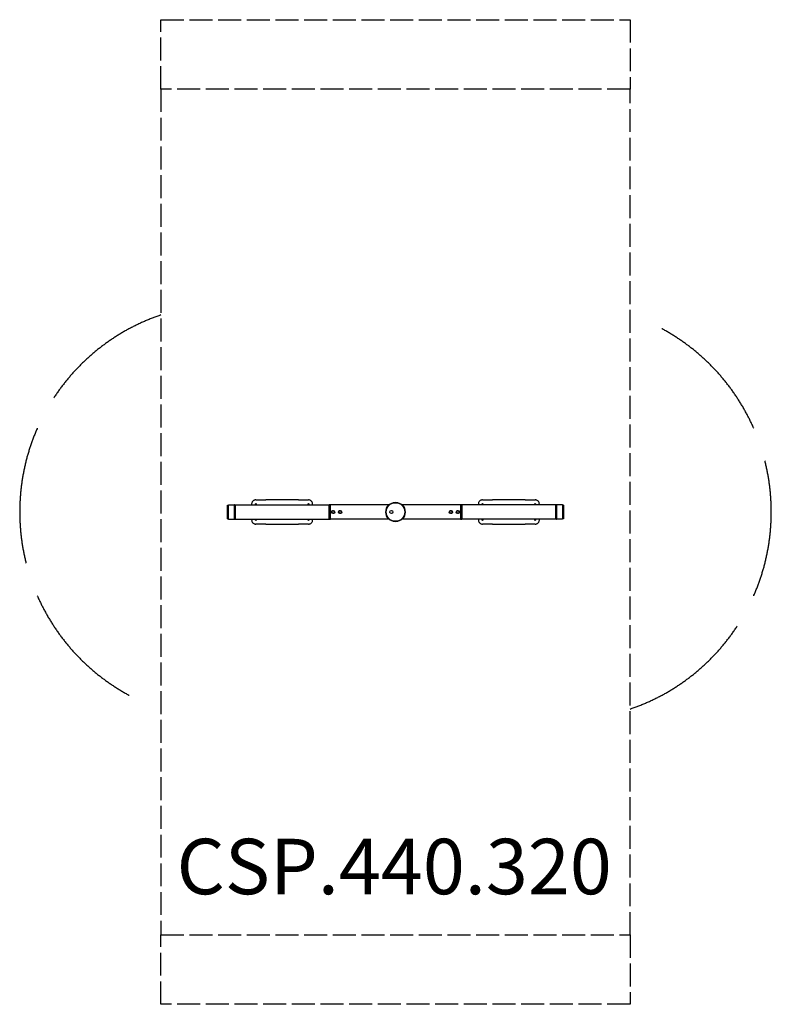
# Model space of a CAD drawing. Units: millimetres. Extents: x -2711 to 2711, y -3550 to 3550.
import ezdxf

# ---------------------------------------------------------------- set-up
doc = ezdxf.new("R2010")
doc.units = ezdxf.units.MM
doc.header["$LTSCALE"] = 200
doc.linetypes.add('DASHED', pattern=[0.2068, 0.1655, -0.0413])
doc.linetypes.add('DASHED_SPACE', pattern=[0.2067, 0.1654, -0.0413])
doc.layers.add('SW_hulplaag', color=6, linetype='Continuous')
doc.layers.add('SW_Toestellen', color=2, linetype='Continuous')
doc.layers.add('Valzone_EN-1176', color=1, linetype='DASHED', lineweight=25)
doc.styles.add('SPW_2D_CAD', font='arial.ttf', dxfattribs={"height": 400})

msp = doc.modelspace()

# ---------------------------------------------------------------- linework, layer by layer
at = {"layer": 'SW_Toestellen', "color": 254, "linetype": 'DASHED', "ltscale": 5}
for p, q in [((-1692.7, 3050), (-1692.7, 3550)), ((-1692.7, 3550), (1692.7, 3550)), ((1692.7, 3550), (1692.7, 3050)), ((-1692.7, 3050), (-1692.7, -3050)), ((1692.7, 3050), (-1692.7, 3050)), ((1692.7, -3050), (1692.7, 3050)), ((-1692.7, -3050), (1692.7, -3050)), ((1692.7, -3050), (1692.7, -3550))]:
    msp.add_line(p, q, dxfattribs=at)
at = {"layer": 'SW_Toestellen'}
for p, q in [((-1007.7, 87.5), (-935.7, 87.5)), ((-817.7, 87.5), (-935.7, 87.5)), ((-699.7, 87.5), (-817.7, 87.5)), ((-699.7, 87.5), (-627.7, 87.5)), ((627.7, 87.5), (699.7, 87.5)), ((817.7, 87.5), (699.7, 87.5)), ((935.7, 87.5), (817.7, 87.5)), ((935.7, 87.5), (1007.7, 87.5)), ((-1211, -49.3), (-1211, 49.3)), ((-1211, 49.3), (-1205, 49.3)), ((-1205, -50.8), (-1205, 50.8)), ((-1205, 50.8), (-1165, 50.8)), ((-1165, 50.8), (-1165, -50.8)), ((-1160.7, 40), (-1165, 40)), ((-1160.7, -50.3), (-1160.7, 50.3)), ((-1160.2, 50.8), (-1158.2, 50.8)), ((-1157.7, -50.3), (-1157.7, 50.3)), ((-1157.7, 50.3), (-1157.7, -50.3)), ((-1157.2, 50.8), (-478.2, 50.8)), ((-1037.7, 57.5), (-1037.7, 50.8)), ((-1011.7, 56.5), (-1011.7, 50.8)), ((-1003.7, 50.8), (-1003.7, 56.5)), ((-631.7, 56.5), (-631.7, 50.8)), ((-623.7, 50.8), (-623.7, 56.5)), ((-597.7, 50.8), (-597.7, 57.5)), ((-477.7, 50.3), (-477.7, -50.3)), ((-477.7, -50.3), (-477.7, 50.3)), ((-475.2, 50.8), (-477.2, 50.8)), ((-474.7, 50.3), (-474.7, -50.3)), ((-472.9, 40), (-474.7, 40)), ((-472.9, -50.3), (-472.9, 50.3)), ((-472.4, 50.8), (-470.3, 50.8)), ((-469.9, -50.8), (-469.9, 50.8)), ((-47.9, 50.8), (-469.9, 50.8)), ((469.9, 50.8), (47.9, 50.8)), ((469.9, 50.8), (469.9, -50.8)), ((472.3, 50.8), (470.4, 50.8)), ((472.8, 50.3), (472.8, -50.3)), ((474.7, 40), (472.8, 40)), ((474.7, -50.3), (474.7, 50.3)), ((475.2, 50.8), (477.2, 50.8)), ((477.7, -50.3), (477.7, 50.3)), ((477.7, 50.3), (477.7, -50.3)), ((1157.2, 50.8), (478.2, 50.8)), ((597.7, 57.5), (597.7, 50.8)), ((623.7, 56.5), (623.7, 50.8)), ((631.7, 50.8), (631.7, 56.5)), ((1003.7, 56.5), (1003.7, 50.8)), ((1011.7, 50.8), (1011.7, 56.5)), ((1037.7, 50.8), (1037.7, 57.5)), ((1157.7, 50.3), (1157.7, -50.3)), ((1157.7, -50.3), (1157.7, 50.3)), ((1160.2, 50.8), (1158.2, 50.8)), ((1160.7, 50.3), (1160.7, -50.3)), ((1165, 40), (1160.7, 40)), ((1165, -50.8), (1165, 50.8)), ((1205, 50.8), (1165, 50.8)), ((1205, 50.8), (1205, -50.8)), ((1211, 49.3), (1205, 49.3)), ((1211, 49.3), (1211, -49.3)), ((-1211, -49.3), (-1205, -49.3)), ((-1205, -50.8), (-1165, -50.8)), ((-1160.7, -40), (-1165, -40)), ((-1160.2, -50.8), (-1158.2, -50.8)), ((-1157.2, -50.8), (-478.2, -50.8)), ((-1037.7, -50.8), (-1037.7, -57.5)), ((-1011.7, -50.8), (-1011.7, -56.5)), ((-1003.7, -56.5), (-1003.7, -50.8)), ((-631.7, -50.8), (-631.7, -56.5)), ((-623.7, -56.5), (-623.7, -50.8)), ((-597.7, -57.5), (-597.7, -50.8)), ((-475.2, -50.8), (-477.2, -50.8)), ((-472.9, -40), (-474.7, -40)), ((-472.4, -50.8), (-470.3, -50.8)), ((-47.9, -50.8), (-469.9, -50.8)), ((469.9, -50.8), (47.9, -50.8)), ((472.3, -50.8), (470.4, -50.8)), ((474.7, -40), (472.8, -40)), ((475.2, -50.8), (477.2, -50.8)), ((1157.2, -50.8), (478.2, -50.8)), ((597.7, -50.8), (597.7, -57.5)), ((623.7, -50.8), (623.7, -56.5)), ((631.7, -56.5), (631.7, -50.8)), ((1003.7, -50.8), (1003.7, -56.5)), ((1011.7, -56.5), (1011.7, -50.8)), ((1037.7, -57.5), (1037.7, -50.8)), ((1160.2, -50.8), (1158.2, -50.8)), ((1165, -40), (1160.7, -40)), ((1205, -50.8), (1165, -50.8)), ((1211, -49.3), (1205, -49.3)), ((-935.7, -87.5), (-1007.7, -87.5)), ((-935.7, -87.5), (-817.7, -87.5)), ((-817.7, -87.5), (-699.7, -87.5)), ((-627.7, -87.5), (-699.7, -87.5)), ((699.7, -87.5), (627.7, -87.5)), ((699.7, -87.5), (817.7, -87.5)), ((817.7, -87.5), (935.7, -87.5)), ((1007.7, -87.5), (935.7, -87.5))]:
    msp.add_line(p, q, dxfattribs=at)
at = {"layer": 'SW_Toestellen', "color": 254, "linetype": 'DASHED', "ltscale": 5}
for points in [[(-1692.7, -3550), (-1692.7, -3050)], [(1692.7, -3550), (-1692.7, -3550)]]:
    msp.add_lwpolyline(points, dxfattribs=at)
at = {"layer": 'SW_Toestellen'}
for centre, radius in [((-449.9, 0), 12), ((-399.9, 0), 12), ((0, 0), 69.8), ((0, 0), 66.9), ((-30, 0), 11), ((399.8, 0), 12), ((449.8, 0), 12)]:
    msp.add_circle(centre, radius, dxfattribs=at)
for centre, radius, start, end in [((-1160.2, 50.3), 0.5, 90, 180), ((-1158.2, 50.3), 0.5, 0, 90), ((-1157.2, 50.3), 0.5, 90, 180), ((-1007.7, 42.5), 10, 113.57818, 123.90126), ((-1007.7, 56.5), 4, 0, 180), ((-1007.7, 42.5), 10, 56.09874, 66.42182), ((-627.7, 42.5), 10, 113.57818, 123.90126), ((-627.7, 56.5), 4, 0, 180), ((-627.7, 42.5), 10, 56.09874, 66.42182), ((-478.2, 50.3), 0.5, 0, 90), ((-477.2, 50.3), 0.5, 90, 180), ((-475.2, 50.3), 0.5, 0, 90), ((-472.4, 50.3), 0.5, 90, 180), ((-470.3, 50.3), 0.5, 0, 90), ((-449.9, 0), 9.5, 136.53785, 196.53785), ((-449.9, 0), 9.5, 76.53785, 136.53785), ((-449.9, 0), 9.5, 16.53785, 76.53785), ((-449.9, 0), 9.5, 316.53785, 16.53785), ((-399.9, 0), 9.5, 128.41186, 188.41186), ((-399.9, 0), 9.5, 68.41186, 128.41186), ((-399.9, 0), 9.5, 8.41186, 68.41186), ((-399.9, 0), 9.5, 308.41186, 8.41186), ((399.8, 0), 9.5, 128.41186, 188.41186), ((399.8, 0), 9.5, 68.41186, 128.41186), ((399.8, 0), 9.5, 8.41186, 68.41186), ((399.8, 0), 9.5, 308.41186, 8.41186), ((449.8, 0), 9.5, 136.53785, 196.53785), ((449.8, 0), 9.5, 76.53785, 136.53785), ((449.8, 0), 9.5, 16.53785, 76.53785), ((449.8, 0), 9.5, 316.53785, 16.53785), ((470.4, 50.3), 0.5, 90, 180), ((472.3, 50.3), 0.5, 0, 90), ((475.2, 50.3), 0.5, 90, 180), ((477.2, 50.3), 0.5, 0, 90), ((478.2, 50.3), 0.5, 90, 180), ((627.7, 42.5), 10, 113.57818, 123.90126), ((627.7, 56.5), 4, 0, 180), ((627.7, 42.5), 10, 56.09874, 66.42182), ((1007.7, 42.5), 10, 113.57818, 123.90126), ((1007.7, 56.5), 4, 0, 180), ((1007.7, 42.5), 10, 56.09874, 66.42182), ((1157.2, 50.3), 0.5, 0, 90), ((1158.2, 50.3), 0.5, 90, 180), ((1160.2, 50.3), 0.5, 0, 90), ((-1160.2, -50.3), 0.5, 180, 270), ((-1158.2, -50.3), 0.5, 270, 0), ((-1157.2, -50.3), 0.5, 180, 270), ((-1007.7, -42.5), 10, 236.09874, 246.42182), ((-1007.7, -56.5), 4, 180, 0), ((-1007.7, -42.5), 10, 293.57818, 303.90126), ((-627.7, -42.5), 10, 236.09874, 246.42182), ((-627.7, -56.5), 4, 180, 0), ((-627.7, -42.5), 10, 293.57818, 303.90126), ((-478.2, -50.3), 0.5, 270, 0), ((-477.2, -50.3), 0.5, 180, 270), ((-475.2, -50.3), 0.5, 270, 0), ((-472.4, -50.3), 0.5, 180, 270), ((-470.3, -50.3), 0.5, 270, 0), ((-449.9, 0), 9.5, 196.53785, 256.53785), ((-449.9, 0), 9.5, 256.53785, 316.53785), ((-399.9, 0), 9.5, 188.41186, 248.41186), ((-399.9, 0), 9.5, 248.41186, 308.41186), ((399.8, 0), 9.5, 188.41186, 248.41186), ((399.8, 0), 9.5, 248.41186, 308.41186), ((449.8, 0), 9.5, 196.53785, 256.53785), ((449.8, 0), 9.5, 256.53785, 316.53785), ((470.4, -50.3), 0.5, 180, 270), ((472.3, -50.3), 0.5, 270, 0), ((475.2, -50.3), 0.5, 180, 270), ((477.2, -50.3), 0.5, 270, 0), ((478.2, -50.3), 0.5, 180, 270), ((627.7, -42.5), 10, 236.09874, 246.42182), ((627.7, -56.5), 4, 180, 0), ((627.7, -42.5), 10, 293.57818, 303.90126), ((1007.7, -42.5), 10, 236.09874, 246.42182), ((1007.7, -56.5), 4, 180, 0), ((1007.7, -42.5), 10, 293.57818, 303.90126), ((1157.2, -50.3), 0.5, 270, 0), ((1158.2, -50.3), 0.5, 180, 270), ((1160.2, -50.3), 0.5, 270, 0)]:
    msp.add_arc(centre, radius, start, end, dxfattribs=at)
for points, knots in [([(-1007.7, 87.5), (-1010.7, 87.5), (-1013.7, 87), (-1018.3, 85.6), (-1020, 84.9), (-1023.2, 83.3), (-1024.7, 82.3), (-1027, 80.5), (-1027.9, 79.7), (-1030.3, 77.3), (-1031.7, 75.6), (-1034.4, 71.4), (-1035.6, 68.9), (-1037, 64.1), (-1037.5, 61.9), (-1037.7, 59), (-1037.7, 58.2), (-1037.7, 57.5)], [-3.605527, -3.605527, -3.605527, -3.605527, -2.914279, -2.914279, -2.502197, -2.502197, -2.090114, -2.090114, -1.818775, -1.818775, -1.319115, -1.319115, -0.677423, -0.677423, -0.170669, -0.170669, 0, 0, 0, 0]), ([(-597.7, 57.5), (-597.7, 59.5), (-597.9, 61.5), (-598.4, 64.1), (-598.6, 64.8), (-599.6, 68.6), (-601, 71.6), (-604, 76), (-605.3, 77.5), (-608.6, 80.8), (-610.8, 82.5), (-614.2, 84.3), (-615.3, 84.8), (-618.1, 86), (-620, 86.6), (-623.8, 87.3), (-625.8, 87.5), (-627.7, 87.5)], [-3.605527, -3.605527, -3.605527, -3.605527, -3.145192, -3.145192, -2.991101, -2.991101, -2.236606, -2.236606, -1.786752, -1.786752, -1.155879, -1.155879, -0.889133, -0.889133, -0.444569, -0.444569, 0, 0, 0, 0]), ([(627.7, 87.5), (627.2, 87.5), (626.7, 87.5), (623.9, 87.4), (621.6, 87), (616.2, 85.4), (613.3, 84), (609, 81), (607.5, 79.8), (604.3, 76.4), (602.6, 74.2), (600.8, 70.8), (600.3, 69.8), (599.2, 67), (598.6, 65.1), (597.9, 61.3), (597.7, 59.4), (597.7, 57.5)], [-3.605816, -3.605816, -3.605816, -3.605816, -3.493633, -3.493633, -2.954569, -2.954569, -2.208298, -2.208298, -1.760636, -1.760636, -1.141521, -1.141521, -0.878088, -0.878088, -0.439046, -0.439046, 0, 0, 0, 0]), ([(1037.7, 57.5), (1037.7, 60.4), (1037.3, 63.3), (1036.2, 67), (1035.9, 67.9), (1034.5, 71.2), (1033.2, 73.5), (1030.9, 76.5), (1030.1, 77.5), (1028.2, 79.5), (1027, 80.5), (1023.9, 82.8), (1021.9, 84), (1017.2, 86.1), (1014.6, 86.8), (1010.5, 87.4), (1009.1, 87.5), (1007.7, 87.5)], [-3.605816, -3.605816, -3.605816, -3.605816, -2.941463, -2.941463, -2.727728, -2.727728, -2.12824, -2.12824, -1.84518, -1.84518, -1.492821, -1.492821, -0.94986, -0.94986, -0.324098, -0.324098, 0, 0, 0, 0]), ([(-1037.7, -57.5), (-1037.7, -60.4), (-1037.3, -63.3), (-1036.2, -67), (-1035.9, -67.9), (-1034.5, -71.2), (-1033.2, -73.5), (-1030.9, -76.5), (-1030.1, -77.5), (-1028.2, -79.5), (-1027, -80.5), (-1023.9, -82.8), (-1021.9, -84), (-1017.2, -86.1), (-1014.6, -86.8), (-1010.5, -87.4), (-1009.1, -87.5), (-1007.7, -87.5)], [-3.605816, -3.605816, -3.605816, -3.605816, -2.941463, -2.941463, -2.727728, -2.727728, -2.12824, -2.12824, -1.84518, -1.84518, -1.492821, -1.492821, -0.94986, -0.94986, -0.324098, -0.324098, 0, 0, 0, 0]), ([(-627.7, -87.5), (-627.2, -87.5), (-626.7, -87.5), (-623.9, -87.4), (-621.6, -87), (-616.2, -85.4), (-613.3, -84), (-609, -81), (-607.5, -79.8), (-604.3, -76.4), (-602.6, -74.2), (-600.8, -70.8), (-600.3, -69.8), (-599.2, -67), (-598.6, -65.1), (-597.9, -61.3), (-597.7, -59.4), (-597.7, -57.5)], [-3.605816, -3.605816, -3.605816, -3.605816, -3.493633, -3.493633, -2.954569, -2.954569, -2.208298, -2.208298, -1.760636, -1.760636, -1.141521, -1.141521, -0.878088, -0.878088, -0.439046, -0.439046, 0, 0, 0, 0]), ([(597.7, -57.5), (597.7, -59.5), (597.9, -61.5), (598.4, -64.1), (598.6, -64.8), (599.6, -68.6), (601, -71.6), (604, -76), (605.3, -77.5), (608.6, -80.8), (610.8, -82.5), (614.2, -84.3), (615.3, -84.8), (618.1, -86), (620, -86.6), (623.8, -87.3), (625.8, -87.5), (627.7, -87.5)], [-3.605527, -3.605527, -3.605527, -3.605527, -3.145192, -3.145192, -2.991101, -2.991101, -2.236606, -2.236606, -1.786752, -1.786752, -1.155879, -1.155879, -0.889133, -0.889133, -0.444569, -0.444569, 0, 0, 0, 0]), ([(1007.7, -87.5), (1010.7, -87.5), (1013.7, -87), (1018.3, -85.6), (1020, -84.9), (1023.2, -83.3), (1024.7, -82.3), (1027, -80.5), (1027.9, -79.7), (1030.3, -77.3), (1031.7, -75.6), (1034.4, -71.4), (1035.6, -68.9), (1037, -64.1), (1037.5, -61.9), (1037.7, -59), (1037.7, -58.2), (1037.7, -57.5)], [-3.605527, -3.605527, -3.605527, -3.605527, -2.914279, -2.914279, -2.502197, -2.502197, -2.090114, -2.090114, -1.818775, -1.818775, -1.319115, -1.319115, -0.677423, -0.677423, -0.170669, -0.170669, 0, 0, 0, 0])]:
    msp.add_open_spline(points, degree=3, knots=knots, dxfattribs=at)
for points in [[(-460.5, 2.6), (-458.5, 4.7), (-456.7, 6.5)], [(-459, -2.7), (-459.7, -0.3), (-460.5, 2.6)], [(-456.7, 6.5), (-455, 8.4), (-453, 10.5)], [(-453, 10.5), (-450.1, 9.8), (-447.6, 9.2)], [(-447.6, 9.2), (-445.2, 8.6), (-442.3, 8)], [(-442.3, 8), (-441.5, 5.1), (-440.7, 2.7)], [(-440.7, 2.7), (-440, 0.3), (-439.2, -2.6)], [(-410.1, 4), (-407.7, 5.9), (-405.8, 7.4)], [(-409.2, -1.4), (-409.6, 1.1), (-410.1, 4)], [(-405.8, 7.4), (-403.8, 9), (-401.5, 10.9)], [(-401.5, 10.9), (-398.7, 9.8), (-396.4, 8.8)], [(-396.4, 8.8), (-394, 7.9), (-391.3, 6.8)], [(-391.3, 6.8), (-390.8, 3.9), (-390.5, 1.4)], [(-390.5, 1.4), (-390.1, -1.1), (-389.6, -4)], [(389.6, 4), (392, 5.9), (393.9, 7.4)], [(390.5, -1.4), (390.1, 1.1), (389.6, 4)], [(393.9, 7.4), (395.9, 9), (398.2, 10.9)], [(398.2, 10.9), (401, 9.8), (403.3, 8.8)], [(403.3, 8.8), (405.7, 7.9), (408.4, 6.8)], [(408.4, 6.8), (408.9, 3.9), (409.2, 1.4)], [(409.2, 1.4), (409.6, -1.1), (410.1, -4)], [(439.2, 2.6), (441.2, 4.7), (443, 6.5)], [(440.7, -2.7), (440, -0.3), (439.2, 2.6)], [(443, 6.5), (444.7, 8.4), (446.7, 10.5)], [(446.7, 10.5), (449.6, 9.8), (452.1, 9.2)], [(452.1, 9.2), (454.5, 8.6), (457.4, 8)], [(457.4, 8), (458.2, 5.1), (459, 2.7)], [(459, 2.7), (459.7, 0.3), (460.5, -2.6)], [(-457.4, -8), (-458.2, -5.1), (-459, -2.7)], [(-452.1, -9.2), (-454.5, -8.6), (-457.4, -8)], [(-446.7, -10.5), (-449.6, -9.8), (-452.1, -9.2)], [(-443, -6.5), (-444.7, -8.4), (-446.7, -10.5)], [(-439.2, -2.6), (-441.2, -4.7), (-443, -6.5)], [(-408.4, -6.8), (-408.9, -3.9), (-409.2, -1.4)], [(-403.3, -8.8), (-405.7, -7.9), (-408.4, -6.8)], [(-398.2, -10.9), (-401, -9.8), (-403.3, -8.8)], [(-393.9, -7.4), (-395.9, -9), (-398.2, -10.9)], [(-389.6, -4), (-392, -5.9), (-393.9, -7.4)], [(391.3, -6.8), (390.8, -3.9), (390.5, -1.4)], [(396.4, -8.8), (394, -7.9), (391.3, -6.8)], [(401.5, -10.9), (398.7, -9.8), (396.4, -8.8)], [(405.8, -7.4), (403.8, -9), (401.5, -10.9)], [(410.1, -4), (407.7, -5.9), (405.8, -7.4)], [(442.3, -8), (441.5, -5.1), (440.7, -2.7)], [(447.6, -9.2), (445.2, -8.6), (442.3, -8)], [(453, -10.5), (450.1, -9.8), (447.6, -9.2)], [(456.7, -6.5), (455, -8.4), (453, -10.5)], [(460.5, -2.6), (458.5, -4.7), (456.7, -6.5)]]:
    msp.add_rational_spline(points, [1, 1.0379548493, 1], degree=2, dxfattribs=at)
at = {"layer": 'Valzone_EN-1176', "linetype": 'DASHED_SPACE', "ltscale": 30.089636}
for centre, start, end in [((-1211, 0), 108.72946, 251.27054), ((1211, 0), 288.72946, 71.27054)]:
    msp.add_arc(centre, 1500, start, end, dxfattribs=at)

# ---------------------------------------------------------------- texts
at = {"layer": 'SW_hulplaag', "color": 254, "insert": (-9.3, -2608.2), "char_height": 400, "attachment_point": 5, "style": 'SPW_2D_CAD'}
msp.add_mtext('CSP.440.320', dxfattribs=at)

doc.saveas('drawing.dxf')
